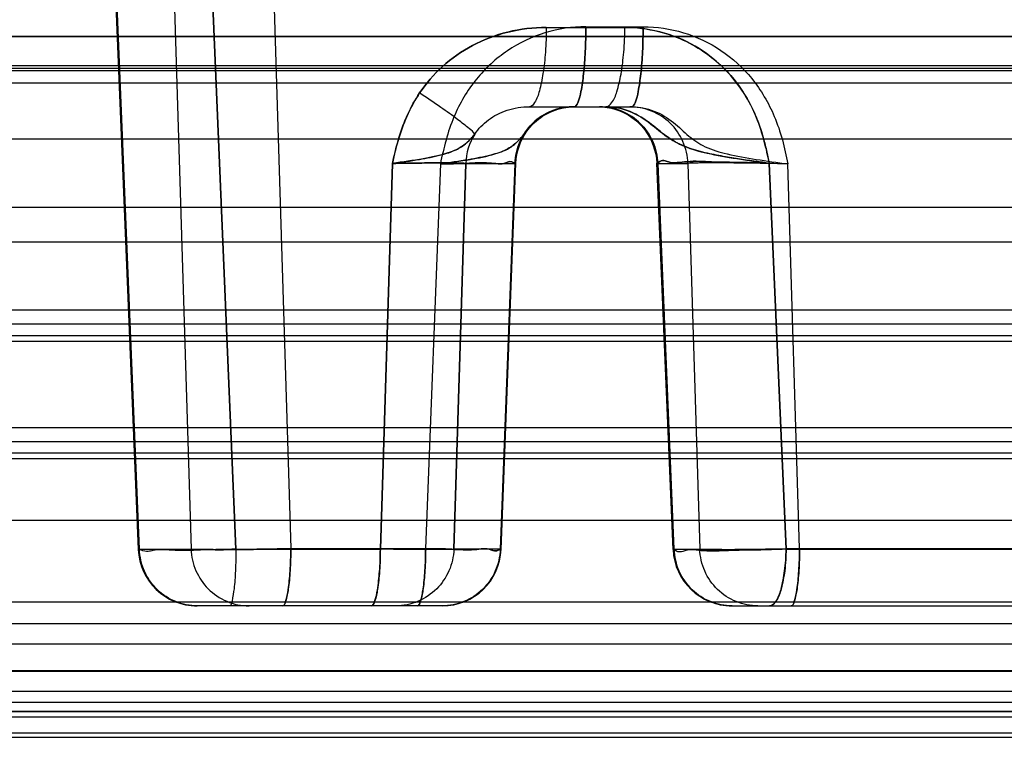
# Model space of a CAD drawing. Units: inches. Extents: x -10.5 to 35.3, y -19.3 to 12.5.
# Drawn here: x -2.2 to -1.6, y 8 to 8.5 of the extents above; entities that cross this region are included whole.
import ezdxf

# ---------------------------------------------------------------- set-up
doc = ezdxf.new("R2010")
doc.units = ezdxf.units.IN
doc.header["$LTSCALE"] = 0.935
doc.header["$MEASUREMENT"] = 0
doc.layers.get('0').update_dxf_attribs({"linetype": 'CONTINUOUS'})

msp = doc.modelspace()

# ---------------------------------------------------------------- linework, layer by layer
at = {"color": 6, "linetype": 'CONTINUOUS'}
for p, q in [((-2.16622, 8.59509), (-2.14677, 8.12027)), ((-0.09207, 8.44276), (-4.53695, 8.44276)), ((-1.9036, 8.12038), (-1.89368, 8.37926)), ((-1.78832, 8.12022), (-1.79929, 8.37941))]:
    msp.add_line(p, q, dxfattribs=at)
at = {"color": 7, "linetype": 'CONTINUOUS'}
for p, q in [((-2.16562, 8.59502), (-2.14618, 8.12052)), ((-2.14617, 8.12052), (-2.16561, 8.59502)), ((-2.12602, 8.59502), (-2.1114, 8.12052)), ((-2.10133, 8.59502), (-2.08129, 8.12052)), ((-2.08129, 8.12052), (-2.10133, 8.59502)), ((-2.05916, 8.59485), (-2.04455, 8.12087)), ((-1.87331, 8.47037), (-1.82066, 8.47037)), ((-1.84678, 8.47085), (-1.80838, 8.47085)), ((-4.90819, 8.46442), (0.27919, 8.46442)), ((-0.12946, 8.46407), (-4.49955, 8.46407)), ((0.3032, 8.44121), (-4.93222, 8.44121)), ((-4.53891, 8.44473), (-0.0901, 8.44473)), ((5.73259, 8.43292), (-10.3186, 8.43292)), ((-1.88467, 8.41717), (-1.81625, 8.41717)), ((-1.85535, 8.41717), (-1.85465, 8.41717)), ((-1.83857, 8.41717), (-1.83337, 8.41717)), ((-1.81625, 8.41717), (-1.81736, 8.41717)), ((0.3036, 8.39552), (-4.93262, 8.39552)), ((-1.97637, 8.37918), (-1.98454, 8.12052)), ((-1.98454, 8.12052), (-1.97637, 8.37918)), ((-1.94431, 8.37883), (-1.95419, 8.12087)), ((-1.92729, 8.37918), (-1.93528, 8.12052)), ((-1.93528, 8.12052), (-1.92729, 8.37918)), ((-1.92729, 8.37918), (-1.89429, 8.37918)), ((-1.89429, 8.37918), (-1.9042, 8.12052)), ((-1.79867, 8.37918), (-1.77841, 8.37918)), ((-1.78773, 8.12052), (-1.79867, 8.37918)), ((-1.79867, 8.37918), (-1.78773, 8.12052)), ((-1.77841, 8.37918), (-1.77044, 8.12052)), ((-1.71262, 8.12052), (-1.72394, 8.37918)), ((-1.72394, 8.37917), (-1.71262, 8.12052)), ((-1.70359, 8.12087), (-1.71154, 8.37883)), ((-4.04322, 8.34983), (-0.58579, 8.34983)), ((-4.13883, 8.32662), (-0.49019, 8.32662)), ((-3.10056, 8.28109), (-0.19922, 8.28109)), ((-4.43554, 8.2715), (-0.20834, 8.2715)), ((-3.07617, 8.26383), (-0.23262, 8.26383)), ((-4.38986, 8.26), (-0.25429, 8.26)), ((-3.34249, 8.20209), (-1.37817, 8.20209)), ((-3.34109, 8.19276), (-1.3659, 8.19276)), ((-3.3319, 8.18509), (-1.36758, 8.18509)), ((-3.32854, 8.18126), (-1.36421, 8.18126)), ((-3.76394, 8.14007), (-0.86507, 8.14007)), ((-2.14618, 8.12052), (-2.1114, 8.12052)), ((-2.08129, 8.12052), (-1.98454, 8.12052)), ((-2.04455, 8.12087), (-1.95419, 8.12087)), ((-1.9042, 8.12052), (-1.93528, 8.12052)), ((-1.78773, 8.12052), (-1.77044, 8.12052)), ((-1.71262, 8.12052), (-1.5332, 8.12052)), ((-1.70359, 8.12087), (-1.5509, 8.12087)), ((-3.76295, 8.08522), (-0.86607, 8.08522)), ((-1.94295, 8.08253), (-2.10744, 8.08253)), ((-1.74898, 8.08253), (-1.52262, 8.08253)), ((-7.26333, 8.07071), (2.63431, 8.07071)), ((0.50299, 8.05681), (-5.132, 8.05681)), ((-7.26332, 8.03922), (2.63431, 8.03922)), ((-2.9968, 8.03861), (-0.27234, 8.03861)), ((-5.13775, 8.02532), (0.50873, 8.02532)), ((-3.00127, 8.01797), (-0.25025, 8.01797)), ((-1.13512, 8.01142), (-3.94327, 8.01142)), ((-2.99301, 8.0118), (-0.28371, 8.0118)), ((-0.84036, 8.00788), (-3.78865, 8.00788)), ((-3.38196, 7.99437), (-1.14175, 7.99437)), ((-1.49855, 7.99706), (-2.99002, 7.99706))]:
    msp.add_line(p, q, dxfattribs=at)
at = {"color": 6, "linetype": 'CONTINUOUS'}
for points in [[(-1.87858, 8.40882), (-1.87624, 8.41052), (-1.87379, 8.41204), (-1.87125, 8.41338), (-1.86861, 8.41452), (-1.86591, 8.41546), (-1.86316, 8.41621), (-1.86035, 8.41674), (-1.85752, 8.41706), (-1.85468, 8.41717)], [(-1.83861, 8.41717), (-1.8356, 8.41706), (-1.83261, 8.41671), (-1.82966, 8.41614), (-1.82676, 8.41534), (-1.82393, 8.41433), (-1.82119, 8.4131), (-1.81854, 8.41166), (-1.81602, 8.41003), (-1.81362, 8.40821), (-1.81137, 8.40622), (-1.80928, 8.40405), (-1.80737, 8.40174), (-1.80563, 8.39928), (-1.80409, 8.3967), (-1.80275, 8.39401), (-1.80161, 8.39122), (-1.8007, 8.38836), (-1.8, 8.38543), (-1.79953, 8.38246), (-1.79929, 8.37946)], [(-1.89368, 8.37931), (-1.89347, 8.38217), (-1.89304, 8.385), (-1.89242, 8.3878), (-1.89159, 8.39054), (-1.89056, 8.39322), (-1.88935, 8.39582), (-1.88794, 8.39832), (-1.88636, 8.40071), (-1.88461, 8.40298), (-1.8827, 8.40511), (-1.88063, 8.4071), (-1.87843, 8.40894)]]:
    msp.add_lwpolyline(points, dxfattribs=at)
at = {"color": 7, "linetype": 'CONTINUOUS'}
for centre, radius, start, end in [((-1.88764, 8.37781), 0.03968, 147.99026, 178.03251), ((-1.88768, 8.37782), 0.03964, 147.97641, 178.04734)]:
    msp.add_arc(centre, radius, start, end, dxfattribs=at)
at = {"color": 6, "linetype": 'CONTINUOUS'}
for centre, start, end in [((-2.10744, 8.1219), 182.30987, 269.99969), ((-1.94294, 8.1219), 270.0005, 357.83332), ((-1.74899, 8.1219), 182.39107, 270.00001)]:
    msp.add_arc(centre, 0.03937, start, end, dxfattribs=at)
at = {"color": 7, "linetype": 'CONTINUOUS'}
for points, knots in [([(-1.87331, 8.47037), (-1.88197, 8.47031), (-1.89918, 8.46831), (-1.92305, 8.4592), (-1.94328, 8.44508), (-1.9539, 8.43289), (-1.95821, 8.42638)], [0, 0, 0, 0, 0.261813, 0.517553, 0.764088, 1, 1, 1, 1]), ([(-1.95821, 8.42638), (-1.95386, 8.4329), (-1.94328, 8.44511), (-1.92305, 8.45919), (-1.89922, 8.46829), (-1.882, 8.47036), (-1.87331, 8.47037)], [0, 0, 0, 0, 0.236726, 0.482217, 0.737269, 1, 1, 1, 1]), ([(-1.84678, 8.47085), (-1.85602, 8.47085), (-1.87465, 8.46804), (-1.90015, 8.4558), (-1.92147, 8.43625), (-1.93706, 8.40988), (-1.94208, 8.38953), (-1.94431, 8.37883)], [0, 0, 0, 0, 0.189806, 0.380291, 0.573112, 0.775599, 1, 1, 1, 1]), ([(-1.87331, 8.47037), (-1.87335, 8.46486), (-1.87375, 8.45451), (-1.87517, 8.44029), (-1.87757, 8.42873), (-1.87985, 8.42113), (-1.88317, 8.41717), (-1.88467, 8.41717)], [0, 0, 0, 0, 0.295769, 0.554724, 0.769155, 0.919551, 1, 1, 1, 1]), ([(-1.84678, 8.47085), (-1.8468, 8.46527), (-1.84708, 8.45466), (-1.84806, 8.44028), (-1.84978, 8.42841), (-1.85129, 8.42154), (-1.85346, 8.41717), (-1.85465, 8.41717)], [0, 0, 0, 0, 0.30346, 0.575958, 0.792479, 0.935673, 1, 1, 1, 1]), ([(-1.85465, 8.41717), (-1.85346, 8.41717), (-1.85129, 8.42154), (-1.84977, 8.42842), (-1.84806, 8.4403), (-1.84708, 8.45468), (-1.8468, 8.46528), (-1.84678, 8.47085)], [0, 0, 0, 0, 0.06434, 0.207524, 0.424659, 0.69709, 1, 1, 1, 1]), ([(-1.83337, 8.41717), (-1.83182, 8.41717), (-1.82822, 8.42069), (-1.82552, 8.42834), (-1.8228, 8.43991), (-1.82116, 8.45432), (-1.8207, 8.46484), (-1.82066, 8.47037)], [0, 0, 0, 0, 0.082083, 0.228555, 0.441824, 0.706461, 1, 1, 1, 1]), ([(-1.72394, 8.37918), (-1.72477, 8.38418), (-1.7272, 8.39452), (-1.7322, 8.41049), (-1.74061, 8.42697), (-1.75328, 8.44313), (-1.77115, 8.45752), (-1.79418, 8.46794), (-1.8117, 8.4702), (-1.82066, 8.47037)], [0, 0, 0, 0, 0.10472, 0.219099, 0.345131, 0.484741, 0.640266, 0.814892, 1, 1, 1, 1]), ([(-1.82066, 8.47037), (-1.81309, 8.47037), (-1.79879, 8.46865), (-1.77966, 8.46172), (-1.76426, 8.45226), (-1.75222, 8.44145), (-1.74309, 8.43013), (-1.73635, 8.41886), (-1.73154, 8.40799), (-1.72814, 8.39773), (-1.72583, 8.38819), (-1.72442, 8.38211), (-1.72394, 8.37918)], [0, 0, 0, 0, 0.15611, 0.294021, 0.416882, 0.527035, 0.626266, 0.715985, 0.797334, 0.871299, 0.938667, 1, 1, 1, 1]), ([(-1.80838, 8.47085), (-1.8084, 8.46528), (-1.80868, 8.45467), (-1.80967, 8.44029), (-1.81138, 8.42841), (-1.81289, 8.42154), (-1.81507, 8.41717), (-1.81625, 8.41717)], [0, 0, 0, 0, 0.30314, 0.575609, 0.79267, 0.935737, 1, 1, 1, 1]), ([(-1.81625, 8.41717), (-1.81507, 8.41717), (-1.81289, 8.42155), (-1.81138, 8.42842), (-1.80967, 8.4403), (-1.80868, 8.45467), (-1.8084, 8.46528), (-1.80838, 8.47085)], [0, 0, 0, 0, 0.064439, 0.207755, 0.424362, 0.696866, 1, 1, 1, 1]), ([(-1.80838, 8.47085), (-1.79927, 8.47082), (-1.78081, 8.46812), (-1.75547, 8.45602), (-1.73418, 8.43658), (-1.71875, 8.4101), (-1.71339, 8.3897), (-1.71154, 8.37881)], [0, 0, 0, 0, 0.187698, 0.377735, 0.570166, 0.772479, 1, 1, 1, 1]), ([(-1.95821, 8.42638), (-1.96115, 8.42201), (-1.96649, 8.41241), (-1.9724, 8.39647), (-1.97522, 8.3851), (-1.97637, 8.37918)], [0, 0, 0, 0, 0.31068, 0.644211, 1, 1, 1, 1]), ([(-1.97637, 8.37918), (-1.97512, 8.38496), (-1.97251, 8.39623), (-1.96661, 8.41218), (-1.96121, 8.42188), (-1.95821, 8.42638)], [0, 0, 0, 0, 0.348863, 0.680924, 1, 1, 1, 1]), ([(-1.92128, 8.39884), (-1.92211, 8.40029), (-1.92616, 8.40342), (-1.93358, 8.40944), (-1.94485, 8.41735), (-1.95345, 8.42322), (-1.95821, 8.42638)], [0, 0, 0, 0, 0.10836, 0.321767, 0.628822, 1, 1, 1, 1]), ([(-1.94431, 8.37883), (-1.93766, 8.37988), (-1.92533, 8.38147), (-1.90931, 8.38468), (-1.8967, 8.38928), (-1.8888, 8.39789), (-1.88128, 8.40755), (-1.8694, 8.41522), (-1.85959, 8.41717), (-1.85465, 8.41717)], [0, 0, 0, 0, 0.200303, 0.369199, 0.48831, 0.589696, 0.710814, 0.852743, 1, 1, 1, 1]), ([(-1.85465, 8.41717), (-1.85924, 8.41717), (-1.86832, 8.41551), (-1.87939, 8.40894), (-1.88688, 8.4008), (-1.89253, 8.39316), (-1.90055, 8.38764), (-1.91185, 8.38414), (-1.92674, 8.38133), (-1.93808, 8.37965), (-1.94431, 8.37883)], [0, 0, 0, 0, 0.136573, 0.267807, 0.375345, 0.463795, 0.549034, 0.659262, 0.813081, 1, 1, 1, 1]), ([(-1.92128, 8.39884), (-1.91881, 8.40247), (-1.91233, 8.40912), (-1.89954, 8.41564), (-1.88971, 8.41717), (-1.88467, 8.41717)], [0, 0, 0, 0, 0.310441, 0.642952, 1, 1, 1, 1]), ([(-1.89429, 8.37918), (-1.89412, 8.38412), (-1.89191, 8.39396), (-1.88339, 8.4065), (-1.87067, 8.41511), (-1.86045, 8.41717), (-1.85535, 8.41717)], [0, 0, 0, 0, 0.248107, 0.492507, 0.744142, 1, 1, 1, 1]), ([(-1.85535, 8.41717), (-1.86031, 8.41717), (-1.87034, 8.41521), (-1.88311, 8.4068), (-1.89184, 8.39421), (-1.89412, 8.38418), (-1.89429, 8.37918)], [0, 0, 0, 0, 0.248836, 0.498342, 0.748813, 1, 1, 1, 1]), ([(-1.79867, 8.37918), (-1.79884, 8.38412), (-1.80106, 8.39396), (-1.80958, 8.4065), (-1.82229, 8.41511), (-1.83252, 8.41717), (-1.83761, 8.41717)], [0, 0, 0, 0, 0.248107, 0.492508, 0.744143, 1, 1, 1, 1]), ([(-1.83761, 8.41717), (-1.83266, 8.41717), (-1.82262, 8.41521), (-1.80986, 8.4068), (-1.80112, 8.39421), (-1.79885, 8.38418), (-1.79867, 8.37918)], [0, 0, 0, 0, 0.248836, 0.498342, 0.748813, 1, 1, 1, 1]), ([(-1.72394, 8.37918), (-1.72694, 8.37976), (-1.73344, 8.38049), (-1.74369, 8.38207), (-1.75499, 8.38387), (-1.76702, 8.38624), (-1.77955, 8.38967), (-1.79188, 8.39599), (-1.80308, 8.40603), (-1.81662, 8.41485), (-1.82786, 8.41717), (-1.83337, 8.41717)], [0, 0, 0, 0, 0.077807, 0.166088, 0.263879, 0.368886, 0.478088, 0.593578, 0.71713, 0.859942, 1, 1, 1, 1]), ([(-1.83337, 8.41717), (-1.82789, 8.41717), (-1.81692, 8.41491), (-1.80377, 8.40656), (-1.79302, 8.39694), (-1.78035, 8.38979), (-1.76423, 8.38547), (-1.74511, 8.38221), (-1.7312, 8.38016), (-1.72394, 8.37917)], [0, 0, 0, 0, 0.139401, 0.276186, 0.391621, 0.506228, 0.642379, 0.81359, 1, 1, 1, 1]), ([(-1.77841, 8.37918), (-1.77859, 8.38418), (-1.78086, 8.39421), (-1.7896, 8.4068), (-1.80236, 8.41521), (-1.8124, 8.41717), (-1.81736, 8.41717)], [0, 0, 0, 0, 0.251187, 0.501658, 0.751164, 1, 1, 1, 1]), ([(-1.81625, 8.41717), (-1.81114, 8.41717), (-1.80086, 8.41516), (-1.78804, 8.40732), (-1.77823, 8.39733), (-1.76642, 8.3893), (-1.75074, 8.38494), (-1.73218, 8.38166), (-1.71858, 8.37981), (-1.71154, 8.37883)], [0, 0, 0, 0, 0.134663, 0.268104, 0.389134, 0.502934, 0.639009, 0.812991, 1, 1, 1, 1]), ([(-1.97637, 8.37918), (-1.97035, 8.37997), (-1.95947, 8.38157), (-1.94516, 8.38431), (-1.93431, 8.3876), (-1.92651, 8.39249), (-1.92302, 8.39677), (-1.92128, 8.39884)], [0, 0, 0, 0, 0.302677, 0.548317, 0.726961, 0.86494, 1, 1, 1, 1]), ([(-1.92128, 8.39884), (-1.92355, 8.39618), (-1.92843, 8.39038), (-1.94082, 8.3852), (-1.957, 8.38195), (-1.96949, 8.3801), (-1.97637, 8.37918)], [0, 0, 0, 0, 0.174425, 0.370465, 0.653764, 1, 1, 1, 1]), ([(-1.94431, 8.37883), (-1.93841, 8.37897), (-1.92733, 8.37892), (-1.9133, 8.38019), (-1.90128, 8.37793), (-1.89747, 8.38141), (-1.89417, 8.37919), (-1.89429, 8.37918)], [0, 0, 0, 0, 0.352859, 0.654011, 0.874534, 0.993004, 1, 1, 1, 1]), ([(-1.89429, 8.37918), (-1.89417, 8.37919), (-1.89746, 8.38141), (-1.90128, 8.37793), (-1.91331, 8.38019), (-1.92733, 8.37891), (-1.93842, 8.37898), (-1.94431, 8.37883)], [0, 0, 0, 0, 0.006972, 0.125651, 0.345981, 0.647573, 1, 1, 1, 1]), ([(-1.72394, 8.37917), (-1.73044, 8.37942), (-1.74327, 8.37991), (-1.76179, 8.37993), (-1.77743, 8.38118), (-1.79021, 8.3785), (-1.79551, 8.38227), (-1.79891, 8.37924), (-1.79867, 8.37918)], [0, 0, 0, 0, 0.259913, 0.514109, 0.734873, 0.899606, 0.990068, 1, 1, 1, 1]), ([(-1.79867, 8.37918), (-1.79891, 8.37924), (-1.7955, 8.38225), (-1.79021, 8.37852), (-1.77742, 8.38117), (-1.76177, 8.37993), (-1.74325, 8.3799), (-1.73043, 8.37943), (-1.72394, 8.37917)], [0, 0, 0, 0, 0.009967, 0.100388, 0.265085, 0.486338, 0.740467, 1, 1, 1, 1]), ([(-1.97637, 8.37918), (-1.97046, 8.37928), (-1.95955, 8.37942), (-1.94503, 8.37956), (-1.93459, 8.37942), (-1.92913, 8.37941), (-1.92729, 8.37918)], [0, 0, 0, 0, 0.361171, 0.666917, 0.887124, 1, 1, 1, 1]), ([(-1.92729, 8.37918), (-1.92913, 8.3794), (-1.93459, 8.37943), (-1.94503, 8.37956), (-1.95954, 8.37942), (-1.97045, 8.37928), (-1.97637, 8.37918)], [0, 0, 0, 0, 0.113055, 0.333064, 0.638532, 1, 1, 1, 1]), ([(-1.71154, 8.37883), (-1.7177, 8.37899), (-1.72971, 8.37922), (-1.74663, 8.37944), (-1.76094, 8.37957), (-1.77122, 8.37942), (-1.77661, 8.37941), (-1.77841, 8.37918)], [0, 0, 0, 0, 0.276548, 0.538402, 0.759193, 0.918429, 1, 1, 1, 1]), ([(-2.08129, 8.12052), (-2.08841, 8.12031), (-2.10223, 8.12017), (-2.11982, 8.11908), (-2.13636, 8.12096), (-2.14077, 8.11805), (-2.1465, 8.12045), (-2.14617, 8.12052)], [0, 0, 0, 0, 0.328359, 0.626365, 0.85504, 0.984492, 1, 1, 1, 1]), ([(-2.10723, 8.08253), (-2.11213, 8.08253), (-2.12198, 8.08443), (-2.13469, 8.09262), (-2.14362, 8.10516), (-2.146, 8.11538), (-2.14618, 8.12052)], [0, 0, 0, 0, 0.245777, 0.48919, 0.741736, 1, 1, 1, 1]), ([(-2.14618, 8.12052), (-2.146, 8.11552), (-2.14373, 8.10549), (-2.13499, 8.0929), (-2.12223, 8.08449), (-2.11219, 8.08253), (-2.10723, 8.08253)], [0, 0, 0, 0, 0.251187, 0.501658, 0.751164, 1, 1, 1, 1]), ([(-2.04455, 8.12087), (-2.05071, 8.12072), (-2.06269, 8.12048), (-2.07959, 8.12025), (-2.0939, 8.12013), (-2.10419, 8.12027), (-2.10959, 8.1203), (-2.1114, 8.12052)], [0, 0, 0, 0, 0.276335, 0.537626, 0.758714, 0.918038, 1, 1, 1, 1]), ([(-2.1114, 8.12052), (-2.10958, 8.1203), (-2.10418, 8.12026), (-2.09389, 8.12013), (-2.07959, 8.12025), (-2.06269, 8.12047), (-2.05071, 8.12072), (-2.04455, 8.12087)], [0, 0, 0, 0, 0.082117, 0.241536, 0.462171, 0.723612, 1, 1, 1, 1]), ([(-2.1114, 8.12052), (-2.11123, 8.11558), (-2.10901, 8.10574), (-2.10049, 8.09319), (-2.08778, 8.08459), (-2.07755, 8.08253), (-2.07246, 8.08253)], [0, 0, 0, 0, 0.248092, 0.49251, 0.744156, 1, 1, 1, 1]), ([(-2.08129, 8.12052), (-2.08131, 8.1157), (-2.08154, 8.10703), (-2.08226, 8.09466), (-2.08353, 8.08812), (-2.08445, 8.08253), (-2.08561, 8.08253)], [0, 0, 0, 0, 0.37519, 0.689432, 0.910406, 1, 1, 1, 1]), ([(-2.05017, 8.08253), (-2.049, 8.08253), (-2.04732, 8.08745), (-2.046, 8.09434), (-2.04482, 8.10675), (-2.04457, 8.11581), (-2.04455, 8.12087)], [0, 0, 0, 0, 0.089507, 0.296708, 0.61431, 1, 1, 1, 1]), ([(-2.04455, 8.12087), (-2.04457, 8.11595), (-2.04481, 8.10702), (-2.04596, 8.09462), (-2.04727, 8.08765), (-2.04897, 8.08253), (-2.05017, 8.08253)], [0, 0, 0, 0, 0.375498, 0.693208, 0.908638, 1, 1, 1, 1]), ([(-1.99065, 8.08253), (-1.98945, 8.08253), (-1.98753, 8.08728), (-1.98616, 8.09425), (-1.98484, 8.1065), (-1.98457, 8.11551), (-1.98454, 8.12052)], [0, 0, 0, 0, 0.091948, 0.298968, 0.615397, 1, 1, 1, 1]), ([(-1.98454, 8.12052), (-1.98457, 8.11564), (-1.98484, 8.10676), (-1.98612, 8.09453), (-1.98747, 8.08747), (-1.98942, 8.08253), (-1.99065, 8.08253)], [0, 0, 0, 0, 0.374561, 0.691102, 0.90622, 1, 1, 1, 1]), ([(-1.93528, 8.12052), (-1.93713, 8.1203), (-1.94262, 8.12026), (-1.95311, 8.12014), (-1.96768, 8.12027), (-1.97862, 8.12042), (-1.98454, 8.12052)], [0, 0, 0, 0, 0.113219, 0.333702, 0.639498, 1, 1, 1, 1]), ([(-1.93528, 8.12052), (-1.93545, 8.11558), (-1.93767, 8.10574), (-1.94619, 8.09319), (-1.9589, 8.08459), (-1.96913, 8.08253), (-1.97423, 8.08253)], [0, 0, 0, 0, 0.248114, 0.492517, 0.744149, 1, 1, 1, 1]), ([(-1.95419, 8.12087), (-1.95421, 8.11601), (-1.95445, 8.10721), (-1.95556, 8.09487), (-1.95688, 8.08788), (-1.95855, 8.08253), (-1.95981, 8.08253)], [0, 0, 0, 0, 0.371085, 0.683029, 0.904294, 1, 1, 1, 1]), ([(-1.95981, 8.08253), (-1.95861, 8.08253), (-1.95691, 8.08765), (-1.9556, 8.09462), (-1.95445, 8.10702), (-1.95421, 8.11595), (-1.95419, 8.12087)], [0, 0, 0, 0, 0.091362, 0.306792, 0.624502, 1, 1, 1, 1]), ([(-1.95419, 8.12087), (-1.9483, 8.12073), (-1.93722, 8.12077), (-1.92325, 8.11954), (-1.91114, 8.12169), (-1.90748, 8.11837), (-1.90408, 8.12051), (-1.9042, 8.12052)], [0, 0, 0, 0, 0.352598, 0.653628, 0.873776, 0.992695, 1, 1, 1, 1]), ([(-1.9042, 8.12052), (-1.90408, 8.12051), (-1.90749, 8.11838), (-1.91115, 8.12169), (-1.92328, 8.11954), (-1.93724, 8.12077), (-1.94831, 8.12072), (-1.95419, 8.12087)], [0, 0, 0, 0, 0.007321, 0.126279, 0.347019, 0.647988, 1, 1, 1, 1]), ([(-1.9042, 8.12052), (-1.90437, 8.11552), (-1.90665, 8.10549), (-1.91538, 8.0929), (-1.92815, 8.08449), (-1.93818, 8.08253), (-1.94314, 8.08253)], [0, 0, 0, 0, 0.251187, 0.501658, 0.751164, 1, 1, 1, 1]), ([(-1.71262, 8.12052), (-1.7191, 8.12028), (-1.73192, 8.11978), (-1.75051, 8.11974), (-1.76617, 8.11854), (-1.77925, 8.1211), (-1.78432, 8.11752), (-1.78798, 8.12046), (-1.78773, 8.12052)], [0, 0, 0, 0, 0.25791, 0.511581, 0.733224, 0.898563, 0.989567, 1, 1, 1, 1]), ([(-1.74879, 8.08253), (-1.75368, 8.08253), (-1.76353, 8.08443), (-1.77624, 8.09262), (-1.78517, 8.10516), (-1.78755, 8.11538), (-1.78773, 8.12052)], [0, 0, 0, 0, 0.245775, 0.489188, 0.741734, 1, 1, 1, 1]), ([(-1.78773, 8.12052), (-1.78756, 8.11552), (-1.78528, 8.10549), (-1.77655, 8.0929), (-1.76378, 8.08449), (-1.75374, 8.08253), (-1.74879, 8.08253)], [0, 0, 0, 0, 0.251187, 0.501658, 0.751164, 1, 1, 1, 1]), ([(-1.70359, 8.12087), (-1.70975, 8.12072), (-1.72173, 8.12048), (-1.73863, 8.12025), (-1.75294, 8.12013), (-1.76323, 8.12027), (-1.76863, 8.1203), (-1.77044, 8.12052)], [0, 0, 0, 0, 0.276335, 0.537626, 0.758714, 0.918038, 1, 1, 1, 1]), ([(-1.77044, 8.12052), (-1.76862, 8.1203), (-1.76323, 8.12026), (-1.75294, 8.12013), (-1.73863, 8.12025), (-1.72173, 8.12047), (-1.70975, 8.12072), (-1.70359, 8.12087)], [0, 0, 0, 0, 0.082117, 0.241536, 0.462171, 0.723611, 1, 1, 1, 1]), ([(-1.7315, 8.08253), (-1.73646, 8.08253), (-1.74649, 8.08449), (-1.75926, 8.0929), (-1.76799, 8.10549), (-1.77027, 8.11552), (-1.77044, 8.12052)], [0, 0, 0, 0, 0.248836, 0.498342, 0.748813, 1, 1, 1, 1]), ([(-1.71262, 8.12052), (-1.71266, 8.11569), (-1.71315, 8.10677), (-1.71546, 8.09486), (-1.71806, 8.08661), (-1.722, 8.08253), (-1.72375, 8.08253)], [0, 0, 0, 0, 0.351931, 0.65082, 0.872579, 1, 1, 1, 1]), ([(-1.72375, 8.08253), (-1.72206, 8.08253), (-1.71818, 8.0864), (-1.71552, 8.09462), (-1.71316, 8.10657), (-1.71266, 8.11563), (-1.71262, 8.12052)], [0, 0, 0, 0, 0.122865, 0.339481, 0.643967, 1, 1, 1, 1]), ([(-1.70359, 8.12087), (-1.70361, 8.11595), (-1.70386, 8.10702), (-1.705, 8.09462), (-1.70631, 8.08765), (-1.70801, 8.08253), (-1.70921, 8.08253)], [0, 0, 0, 0, 0.375498, 0.693208, 0.908638, 1, 1, 1, 1]), ([(-1.70921, 8.08253), (-1.70804, 8.08253), (-1.70636, 8.08745), (-1.70504, 8.09434), (-1.70386, 8.10675), (-1.70361, 8.11581), (-1.70359, 8.12087)], [0, 0, 0, 0, 0.089507, 0.296708, 0.61431, 1, 1, 1, 1])]:
    msp.add_open_spline(points, degree=3, knots=knots, dxfattribs=at)

doc.saveas('drawing.dxf')
